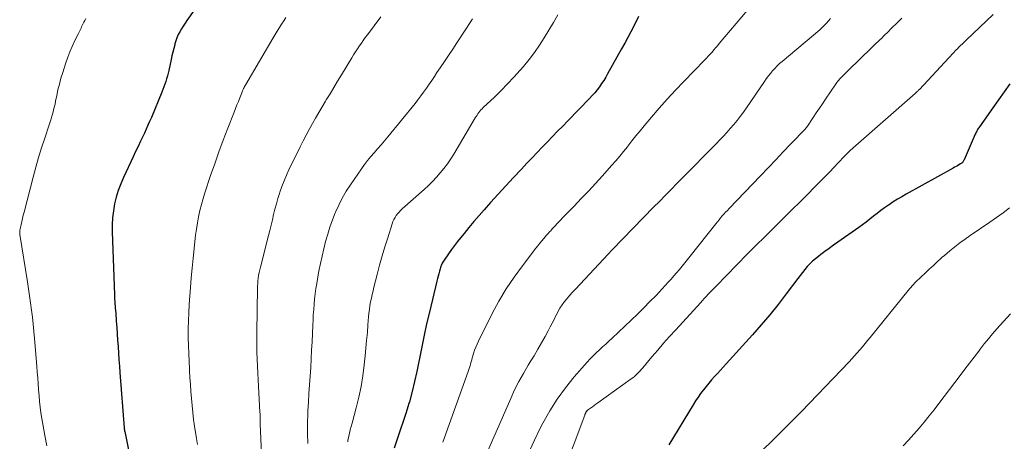
# Model space of a CAD drawing. Units: feet. Extents: x 1950000 to 1955035, y 570000 to 575000.
# Drawn here: x 1950004 to 1950160, y 570235 to 570302 of the extents above; entities that cross this region are included whole.
import ezdxf

# ---------------------------------------------------------------- set-up
doc = ezdxf.new("R2010")
doc.units = ezdxf.units.FT
doc.header["$LTSCALE"] = 100
doc.header["$MEASUREMENT"] = 0
doc.layers.add('CONTOUR INDEX', color=32, linetype='Continuous', lineweight=25)
doc.layers.add('CONTOUR INTERMEDIATE', color=40, linetype='Continuous', lineweight=15)

msp = doc.modelspace()

# ---------------------------------------------------------------- linework, layer by layer
at = {"layer": 'CONTOUR INDEX', "flags": 128}
for points, elevation in [([(1950031.23, 570303.06), (1950030.07, 570301.44), (1950029.78, 570301.01), (1950029.49, 570300.57), (1950029.21, 570300.12), (1950028.95, 570299.67), (1950028.71, 570299.2), (1950028.5, 570298.72), (1950028.32, 570298.23), (1950028.17, 570297.73), (1950028.14, 570297.59), (1950027.99, 570297.01), (1950027.85, 570296.43), (1950027.71, 570295.84), (1950027.58, 570295.26), (1950027.21, 570293.53), (1950027.11, 570293.09), (1950026.99, 570292.65), (1950026.86, 570292.21), (1950026.73, 570291.78), (1950026.58, 570291.35), (1950026.42, 570290.92), (1950026.26, 570290.49), (1950026.09, 570290.07), (1950024.44, 570286.08), (1950024.17, 570285.46), (1950023.9, 570284.84), (1950023.62, 570284.22), (1950023.33, 570283.6), (1950023.12, 570283.16), (1950022.73, 570282.33), (1950022.33, 570281.5), (1950021.94, 570280.66), (1950021.55, 570279.83), (1950020.02, 570276.56), (1950019.59, 570275.54), (1950019.2, 570274.51), (1950018.88, 570273.45), (1950018.61, 570272.37), (1950018.42, 570271.28), (1950018.29, 570270.18), (1950018.23, 570269.08), (1950018.23, 570267.97), (1950018.58, 570257.99), (1950018.6, 570257.63), (1950018.62, 570257.27), (1950018.64, 570256.91), (1950018.67, 570256.55), (1950018.7, 570256.2), (1950018.73, 570255.84), (1950018.76, 570255.48), (1950018.79, 570255.12), (1950018.89, 570253.81), (1950018.96, 570252.8), (1950019.03, 570251.79), (1950019.1, 570250.77), (1950019.16, 570249.76), (1950019.16, 570249.74), (1950019.23, 570248.72), (1950019.3, 570247.7), (1950019.37, 570246.68), (1950019.45, 570245.66), (1950020.14, 570236.91), (1950020.14, 570236.84), (1950020.15, 570236.76), (1950020.16, 570236.68), (1950020.17, 570236.61), (1950020.18, 570236.53), (1950020.2, 570236.46), (1950020.21, 570236.38), (1950020.22, 570236.31), (1950023.22, 570221.56)], 860), ([(1950101.59, 570302.07), (1950100.84, 570300.57), (1950100.38, 570299.66), (1950099.9, 570298.74), (1950099.41, 570297.84), (1950098.92, 570296.94), (1950096.7, 570292.98), (1950096.4, 570292.46), (1950096.08, 570291.95), (1950095.74, 570291.45), (1950095.4, 570290.95), (1950095.03, 570290.47), (1950094.66, 570290), (1950094.26, 570289.55), (1950093.85, 570289.11), (1950090.42, 570285.56), (1950089.61, 570284.72), (1950088.79, 570283.89), (1950087.98, 570283.05), (1950087.16, 570282.22), (1950086.34, 570281.38), (1950085.53, 570280.54), (1950084.73, 570279.7), (1950083.93, 570278.85), (1950083.05, 570277.91), (1950081.82, 570276.59), (1950080.59, 570275.26), (1950079.37, 570273.92), (1950078.16, 570272.58), (1950077.15, 570271.45), (1950076.34, 570270.52), (1950075.53, 570269.59), (1950074.74, 570268.65), (1950073.96, 570267.7), (1950073.41, 570267.02), (1950072.92, 570266.4), (1950072.43, 570265.77), (1950071.96, 570265.13), (1950071.5, 570264.48), (1950070.81, 570263.49), (1950070.7, 570263.33), (1950070.6, 570263.17), (1950070.52, 570263), (1950070.44, 570262.83), (1950070.36, 570262.65), (1950070.3, 570262.47), (1950070.24, 570262.29), (1950070.18, 570262.11), (1950070.06, 570261.7), (1950069.95, 570261.31), (1950069.85, 570260.93), (1950069.75, 570260.54), (1950069.65, 570260.14), (1950068.47, 570255.22), (1950068.04, 570253.4), (1950067.64, 570251.57), (1950067.26, 570249.73), (1950066.91, 570247.89), (1950066.82, 570247.43), (1950066.5, 570245.82), (1950066.14, 570244.22), (1950065.74, 570242.63), (1950065.31, 570241.04), (1950065.22, 570240.74), (1950064.79, 570239.32), (1950064.34, 570237.9), (1950063.87, 570236.5), (1950063.38, 570235.09), (1950062.89, 570233.69)], 840), ([(1950160.42, 570291.4), (1950159.5, 570290.15), (1950158.6, 570288.89), (1950157.7, 570287.62), (1950155.58, 570284.59), (1950155.49, 570284.46), (1950155.4, 570284.32), (1950155.31, 570284.18), (1950155.23, 570284.03), (1950155.16, 570283.89), (1950155.08, 570283.74), (1950155.01, 570283.59), (1950154.94, 570283.44), (1950153.18, 570279.37), (1950153.14, 570279.27), (1950153.08, 570279.18), (1950153.02, 570279.09), (1950152.95, 570279.01), (1950152.87, 570278.93), (1950152.79, 570278.86), (1950152.71, 570278.79), (1950152.62, 570278.73), (1950152.35, 570278.58), (1950152.12, 570278.44), (1950151.89, 570278.31), (1950151.66, 570278.18), (1950151.43, 570278.05), (1950143.98, 570273.92), (1950143.29, 570273.52), (1950142.61, 570273.12), (1950141.94, 570272.69), (1950141.28, 570272.24), (1950141.18, 570272.17), (1950140.58, 570271.75), (1950139.99, 570271.32), (1950139.4, 570270.87), (1950138.83, 570270.42), (1950138.25, 570269.96), (1950137.67, 570269.51), (1950137.08, 570269.08), (1950136.49, 570268.65), (1950133.16, 570266.31), (1950132.48, 570265.82), (1950131.81, 570265.34), (1950131.13, 570264.84), (1950130.46, 570264.35), (1950130.09, 570264.07), (1950129.62, 570263.69), (1950129.17, 570263.3), (1950128.74, 570262.88), (1950128.33, 570262.44), (1950127.94, 570261.98), (1950127.56, 570261.51), (1950127.19, 570261.04), (1950126.82, 570260.56), (1950125.01, 570258.14), (1950123.72, 570256.46), (1950122.4, 570254.82), (1950121.03, 570253.2), (1950119.63, 570251.62), (1950115.49, 570247.04), (1950115.03, 570246.53), (1950114.57, 570246.03), (1950114.1, 570245.52), (1950113.64, 570245.02), (1950113.18, 570244.51), (1950112.73, 570243.99), (1950112.3, 570243.46), (1950111.88, 570242.92), (1950111.85, 570242.88), (1950111.44, 570242.31), (1950111.03, 570241.74), (1950110.64, 570241.15), (1950110.27, 570240.55), (1950106.38, 570234.19)], 820)]:
    msp.add_lwpolyline(points, dxfattribs=dict(at, elevation=elevation))
at = {"layer": 'CONTOUR INTERMEDIATE', "flags": 128}
for points, elevation in [([(1950121.53, 570306.31), (1950114.38, 570297.78), (1950114.1, 570297.44), (1950113.81, 570297.11), (1950113.53, 570296.78), (1950113.24, 570296.45), (1950112.94, 570296.12), (1950112.65, 570295.8), (1950112.34, 570295.48), (1950112.04, 570295.16), (1950108.77, 570291.79), (1950107.45, 570290.4), (1950106.15, 570289), (1950104.88, 570287.56), (1950103.64, 570286.1), (1950102.5, 570284.74), (1950101.84, 570283.95), (1950101.19, 570283.15), (1950100.55, 570282.35), (1950099.91, 570281.54), (1950099.84, 570281.45), (1950099.23, 570280.69), (1950098.62, 570279.93), (1950097.98, 570279.19), (1950097.34, 570278.46), (1950095.89, 570276.84), (1950094.79, 570275.62), (1950093.67, 570274.41), (1950092.54, 570273.22), (1950091.4, 570272.03), (1950089.57, 570270.15), (1950089.34, 570269.91), (1950089.11, 570269.67), (1950088.88, 570269.43), (1950088.65, 570269.2), (1950088.43, 570268.95), (1950088.2, 570268.71), (1950087.98, 570268.47), (1950087.76, 570268.22), (1950087.74, 570268.19), (1950087.51, 570267.93), (1950087.28, 570267.67), (1950087.05, 570267.41), (1950086.82, 570267.15), (1950086.61, 570266.91), (1950086.28, 570266.53), (1950085.96, 570266.14), (1950085.64, 570265.75), (1950085.33, 570265.35), (1950083.2, 570262.59), (1950081.89, 570260.78), (1950080.64, 570258.92), (1950079.5, 570256.99), (1950078.44, 570255.02), (1950076.24, 570250.65), (1950076.02, 570250.17), (1950075.81, 570249.69), (1950075.63, 570249.19), (1950075.47, 570248.69), (1950075.36, 570248.3), (1950075.27, 570247.99), (1950075.18, 570247.67), (1950075.09, 570247.36), (1950075, 570247.05), (1950074.91, 570246.74), (1950074.82, 570246.43), (1950074.72, 570246.12), (1950074.61, 570245.81), (1950070.59, 570234.63)], 836), ([(1950014.04, 570301.75), (1950013.91, 570301.47), (1950013.77, 570301.19), (1950013.7, 570301.05), (1950013.61, 570300.84), (1950013.5, 570300.64), (1950013.4, 570300.43), (1950013.3, 570300.23), (1950013.2, 570300.03), (1950013.09, 570299.82), (1950012.99, 570299.62), (1950012.89, 570299.41), (1950012.28, 570298.17), (1950011.89, 570297.33), (1950011.52, 570296.49), (1950011.2, 570295.63), (1950010.9, 570294.76), (1950010.4, 570293.19), (1950010.12, 570292.29), (1950009.87, 570291.38), (1950009.65, 570290.46), (1950009.46, 570289.54), (1950009.28, 570288.64), (1950009.18, 570288.17), (1950009.07, 570287.7), (1950008.95, 570287.23), (1950008.83, 570286.77), (1950008.7, 570286.31), (1950008.56, 570285.85), (1950008.41, 570285.39), (1950008.26, 570284.93), (1950007.55, 570282.79), (1950007.06, 570281.27), (1950006.59, 570279.73), (1950006.15, 570278.19), (1950005.73, 570276.64), (1950004.28, 570271.05), (1950004.15, 570270.57), (1950004.04, 570270.09), (1950003.92, 570269.61), (1950003.81, 570269.13), (1950003.64, 570268.39), (1950003.62, 570268.28), (1950003.61, 570268.17), (1950003.59, 570268.06), (1950003.59, 570267.95), (1950003.59, 570267.84), (1950003.59, 570267.73), (1950003.6, 570267.62), (1950003.62, 570267.52), (1950004.81, 570260.05), (1950004.98, 570258.93), (1950005.15, 570257.8), (1950005.31, 570256.68), (1950005.46, 570255.55), (1950005.6, 570254.43), (1950005.73, 570253.3), (1950005.84, 570252.17), (1950005.94, 570251.04), (1950006.3, 570246.67), (1950006.38, 570245.74), (1950006.45, 570244.81), (1950006.52, 570243.88), (1950006.58, 570242.95), (1950006.58, 570242.9), (1950006.65, 570241.99), (1950006.74, 570241.09), (1950006.84, 570240.18), (1950006.95, 570239.28), (1950007.09, 570238.37), (1950007.23, 570237.47), (1950007.39, 570236.57), (1950007.56, 570235.68), (1950007.88, 570234.06)], 864), ([(1950045.76, 570301.9), (1950045.41, 570301.37), (1950045.07, 570300.84), (1950044.73, 570300.31), (1950044.39, 570299.77), (1950044.07, 570299.24), (1950043.74, 570298.69), (1950039.38, 570291.31), (1950039.29, 570291.15), (1950039.2, 570290.99), (1950039.12, 570290.82), (1950039.04, 570290.66), (1950038.96, 570290.49), (1950038.89, 570290.32), (1950038.82, 570290.15), (1950038.75, 570289.98), (1950038.44, 570289.2), (1950038.22, 570288.63), (1950038, 570288.07), (1950037.78, 570287.51), (1950037.55, 570286.94), (1950036.54, 570284.36), (1950035.83, 570282.5), (1950035.14, 570280.63), (1950034.47, 570278.75), (1950033.83, 570276.86), (1950032.93, 570274.16), (1950032.64, 570273.22), (1950032.37, 570272.27), (1950032.13, 570271.31), (1950031.92, 570270.34), (1950031.74, 570269.37), (1950031.57, 570268.39), (1950031.43, 570267.41), (1950031.32, 570266.43), (1950031.2, 570265.31), (1950031.04, 570263.77), (1950030.89, 570262.22), (1950030.76, 570260.67), (1950030.63, 570259.12), (1950030.43, 570256.42), (1950030.36, 570255.13), (1950030.3, 570253.85), (1950030.28, 570252.56), (1950030.29, 570251.27), (1950030.29, 570251.16), (1950030.32, 570249.92), (1950030.36, 570248.69), (1950030.41, 570247.45), (1950030.48, 570246.22), (1950030.49, 570245.95), (1950030.56, 570244.85), (1950030.63, 570243.74), (1950030.71, 570242.64), (1950030.79, 570241.54), (1950030.89, 570240.44), (1950031, 570239.34), (1950031.14, 570238.24), (1950031.3, 570237.14), (1950031.6, 570235.19), (1950031.73, 570234.26)], 856), ([(1950060.76, 570302.02), (1950058.66, 570299.18), (1950058.33, 570298.74), (1950058.01, 570298.29), (1950057.7, 570297.84), (1950057.38, 570297.39), (1950057.08, 570296.93), (1950056.77, 570296.47), (1950056.48, 570296), (1950056.19, 570295.53), (1950054.54, 570292.82), (1950053.94, 570291.83), (1950053.34, 570290.84), (1950052.74, 570289.85), (1950052.15, 570288.87), (1950052.02, 570288.66), (1950051.49, 570287.77), (1950050.97, 570286.88), (1950050.45, 570285.99), (1950049.94, 570285.1), (1950049.44, 570284.19), (1950048.95, 570283.29), (1950048.47, 570282.37), (1950048.01, 570281.45), (1950046.24, 570277.8), (1950045.84, 570276.93), (1950045.46, 570276.04), (1950045.12, 570275.14), (1950044.8, 570274.23), (1950044.74, 570274.04), (1950044.48, 570273.22), (1950044.24, 570272.39), (1950044.02, 570271.55), (1950043.81, 570270.71), (1950043.62, 570269.87), (1950043.41, 570269.03), (1950043.2, 570268.19), (1950042.99, 570267.35), (1950041.71, 570262.35), (1950041.6, 570261.92), (1950041.51, 570261.5), (1950041.43, 570261.06), (1950041.37, 570260.63), (1950041.32, 570260.2), (1950041.28, 570259.76), (1950041.25, 570259.32), (1950041.24, 570258.89), (1950041.2, 570255.75), (1950041.19, 570254.96), (1950041.18, 570254.18), (1950041.17, 570253.4), (1950041.15, 570252.62), (1950041.14, 570251.84), (1950041.14, 570251.05), (1950041.15, 570250.27), (1950041.16, 570249.49), (1950041.17, 570248.86), (1950041.2, 570247.77), (1950041.24, 570246.68), (1950041.29, 570245.58), (1950041.34, 570244.49), (1950041.64, 570239.36), (1950041.65, 570239.12), (1950041.66, 570238.87), (1950041.67, 570238.63), (1950041.67, 570238.38), (1950041.68, 570237.93), (1950041.68, 570237.91), (1950041.68, 570237.89), (1950041.68, 570237.87), (1950041.68, 570237.85), (1950041.68, 570237.77), (1950041.68, 570237.76), (1950041.68, 570237.74), (1950041.68, 570237.72), (1950041.68, 570237.7), (1950041.68, 570237.6), (1950041.68, 570237.58), (1950041.68, 570237.55), (1950041.68, 570237.53), (1950041.68, 570237.51), (1950042.42, 570220.78)], 852), ([(1950075.29, 570301.7), (1950075.02, 570301.26), (1950074.74, 570300.82), (1950074.46, 570300.38), (1950072.83, 570297.91), (1950072.18, 570296.92), (1950071.52, 570295.92), (1950070.85, 570294.93), (1950070.19, 570293.94), (1950069.68, 570293.18), (1950069.26, 570292.57), (1950068.85, 570291.96), (1950068.43, 570291.35), (1950068.02, 570290.74), (1950068, 570290.71), (1950067.57, 570290.1), (1950067.13, 570289.49), (1950066.67, 570288.89), (1950066.2, 570288.3), (1950061.87, 570282.99), (1950061.35, 570282.36), (1950060.82, 570281.73), (1950060.28, 570281.11), (1950059.74, 570280.5), (1950059.2, 570279.88), (1950058.69, 570279.25), (1950058.19, 570278.6), (1950057.71, 570277.93), (1950055.98, 570275.42), (1950055.31, 570274.38), (1950054.68, 570273.3), (1950054.12, 570272.19), (1950053.61, 570271.05), (1950053.57, 570270.95), (1950053.14, 570269.84), (1950052.73, 570268.72), (1950052.37, 570267.58), (1950052.04, 570266.44), (1950051.74, 570265.28), (1950051.47, 570264.12), (1950051.22, 570262.95), (1950050.99, 570261.78), (1950050.63, 570259.76), (1950050.49, 570258.95), (1950050.38, 570258.12), (1950050.28, 570257.3), (1950050.21, 570256.47), (1950050.15, 570255.64), (1950050.09, 570254.82), (1950050.05, 570253.99), (1950050.01, 570253.16), (1950049.9, 570250.54), (1950049.83, 570249.18), (1950049.76, 570247.81), (1950049.68, 570246.44), (1950049.58, 570245.07), (1950049.49, 570243.71), (1950049.4, 570242.34), (1950049.32, 570240.97), (1950049.25, 570239.6), (1950049.23, 570239.17), (1950049.18, 570237.58), (1950049.16, 570236), (1950049.2, 570234.42)], 848), ([(1950088.82, 570302.32), (1950088.11, 570301.11), (1950087.39, 570299.9), (1950086.67, 570298.69), (1950085.91, 570297.51), (1950085.11, 570296.36), (1950084.26, 570295.25), (1950083.37, 570294.17), (1950082.84, 570293.56), (1950081.85, 570292.46), (1950080.85, 570291.39), (1950079.82, 570290.34), (1950078.77, 570289.31), (1950077, 570287.64), (1950076.82, 570287.46), (1950076.64, 570287.27), (1950076.48, 570287.08), (1950076.32, 570286.88), (1950076.16, 570286.67), (1950076.02, 570286.46), (1950075.88, 570286.24), (1950075.74, 570286.02), (1950072.34, 570280.28), (1950071.85, 570279.5), (1950071.34, 570278.75), (1950070.79, 570278.01), (1950070.21, 570277.3), (1950069.61, 570276.62), (1950068.98, 570275.95), (1950068.33, 570275.31), (1950067.66, 570274.68), (1950064.19, 570271.6), (1950063.92, 570271.35), (1950063.67, 570271.09), (1950063.44, 570270.81), (1950063.23, 570270.52), (1950063.03, 570270.21), (1950062.86, 570269.9), (1950062.71, 570269.57), (1950062.59, 570269.23), (1950061.89, 570267.03), (1950061.44, 570265.58), (1950061.01, 570264.13), (1950060.6, 570262.66), (1950060.21, 570261.2), (1950059.69, 570259.21), (1950059.55, 570258.62), (1950059.41, 570258.03), (1950059.29, 570257.44), (1950059.17, 570256.85), (1950059.07, 570256.26), (1950058.98, 570255.66), (1950058.91, 570255.06), (1950058.85, 570254.46), (1950058.75, 570253.21), (1950058.65, 570251.99), (1950058.54, 570250.76), (1950058.43, 570249.53), (1950058.31, 570248.31), (1950058.17, 570246.88), (1950057.96, 570245.16), (1950057.69, 570243.45), (1950057.32, 570241.76), (1950056.9, 570240.08), (1950056.22, 570237.64), (1950056.08, 570237.12), (1950055.94, 570236.6), (1950055.82, 570236.07), (1950055.71, 570235.55), (1950055.58, 570234.88), (1950055.54, 570234.68)], 844), ([(1950131.98, 570301.75), (1950131.67, 570301.37), (1950131.35, 570301.01), (1950131.02, 570300.65), (1950130.67, 570300.32), (1950130.3, 570299.99), (1950124.35, 570294.96), (1950123.95, 570294.61), (1950123.57, 570294.24), (1950123.2, 570293.86), (1950122.84, 570293.47), (1950122.49, 570293.06), (1950122.16, 570292.65), (1950121.84, 570292.22), (1950121.53, 570291.78), (1950118.69, 570287.59), (1950118.22, 570286.91), (1950117.72, 570286.24), (1950117.21, 570285.58), (1950116.68, 570284.94), (1950116.14, 570284.31), (1950115.58, 570283.68), (1950115.01, 570283.08), (1950114.43, 570282.47), (1950113.99, 570282.03), (1950113.19, 570281.21), (1950112.38, 570280.39), (1950111.58, 570279.57), (1950110.77, 570278.75), (1950107.69, 570275.62), (1950106.77, 570274.67), (1950105.84, 570273.73), (1950104.92, 570272.78), (1950103.99, 570271.84), (1950097.46, 570265.13), (1950097.38, 570265.05), (1950097.29, 570264.96), (1950097.21, 570264.87), (1950097.13, 570264.78), (1950097.04, 570264.69), (1950096.96, 570264.6), (1950096.88, 570264.52), (1950096.8, 570264.43), (1950091.6, 570258.88), (1950091.16, 570258.4), (1950090.73, 570257.91), (1950090.31, 570257.41), (1950089.9, 570256.91), (1950089.52, 570256.38), (1950089.16, 570255.84), (1950088.84, 570255.28), (1950088.54, 570254.71), (1950088.52, 570254.67), (1950088.23, 570254.07), (1950087.93, 570253.47), (1950087.62, 570252.88), (1950087.3, 570252.28), (1950086.82, 570251.39), (1950086.25, 570250.37), (1950085.66, 570249.34), (1950085.06, 570248.33), (1950084.45, 570247.33), (1950084.12, 570246.8), (1950083.36, 570245.52), (1950082.64, 570244.22), (1950081.97, 570242.9), (1950081.35, 570241.55), (1950077.13, 570231.94)], 832), ([(1950143.29, 570301.82), (1950142.83, 570301.35), (1950142.36, 570300.88), (1950141.9, 570300.42), (1950141.53, 570300.05), (1950141.25, 570299.77), (1950140.96, 570299.49), (1950140.68, 570299.22), (1950140.39, 570298.94), (1950140.11, 570298.67), (1950139.82, 570298.39), (1950139.54, 570298.12), (1950139.25, 570297.84), (1950135.95, 570294.64), (1950135.55, 570294.25), (1950135.15, 570293.87), (1950134.76, 570293.48), (1950134.37, 570293.09), (1950133.89, 570292.61), (1950133.73, 570292.46), (1950133.59, 570292.3), (1950133.44, 570292.14), (1950133.3, 570291.98), (1950133.16, 570291.81), (1950133.03, 570291.64), (1950132.9, 570291.47), (1950132.78, 570291.29), (1950131.23, 570288.99), (1950130.74, 570288.26), (1950130.25, 570287.53), (1950129.75, 570286.8), (1950129.26, 570286.07), (1950128.36, 570284.72), (1950128.32, 570284.66), (1950128.28, 570284.61), (1950128.24, 570284.56), (1950128.2, 570284.5), (1950128.16, 570284.45), (1950128.11, 570284.4), (1950128.07, 570284.35), (1950128.02, 570284.3), (1950125.73, 570281.88), (1950124.53, 570280.62), (1950123.33, 570279.36), (1950122.14, 570278.11), (1950120.94, 570276.85), (1950115.95, 570271.65), (1950115.68, 570271.36), (1950115.4, 570271.07), (1950115.13, 570270.77), (1950114.87, 570270.47), (1950114.61, 570270.17), (1950114.35, 570269.86), (1950114.1, 570269.55), (1950113.84, 570269.24), (1950109.77, 570264.1), (1950109.35, 570263.57), (1950108.92, 570263.04), (1950108.5, 570262.52), (1950108.07, 570261.99), (1950107.64, 570261.48), (1950107.2, 570260.96), (1950106.75, 570260.46), (1950106.3, 570259.96), (1950105.33, 570258.9), (1950104.37, 570257.89), (1950103.41, 570256.89), (1950102.42, 570255.9), (1950101.42, 570254.93), (1950097.41, 570251.1), (1950096.91, 570250.63), (1950096.41, 570250.17), (1950095.91, 570249.71), (1950095.4, 570249.25), (1950094.9, 570248.79), (1950094.41, 570248.32), (1950093.94, 570247.83), (1950093.48, 570247.32), (1950091.42, 570244.99), (1950090.02, 570243.26), (1950088.7, 570241.46), (1950087.53, 570239.58), (1950086.44, 570237.63), (1950086.09, 570236.93), (1950085.08, 570234.86), (1950084.1, 570232.77)], 828), ([(1950157.79, 570302.38), (1950153.5, 570298.34), (1950153.21, 570298.06), (1950152.91, 570297.77), (1950152.62, 570297.49), (1950152.33, 570297.2), (1950152.1, 570296.97), (1950151.93, 570296.8), (1950151.76, 570296.62), (1950151.59, 570296.45), (1950151.42, 570296.27), (1950146.08, 570290.53), (1950146, 570290.44), (1950145.91, 570290.36), (1950145.83, 570290.27), (1950145.74, 570290.19), (1950145.65, 570290.1), (1950145.57, 570290.02), (1950145.48, 570289.94), (1950145.39, 570289.86), (1950135.61, 570281.29), (1950135.43, 570281.13), (1950135.25, 570280.97), (1950135.08, 570280.8), (1950134.91, 570280.63), (1950134.74, 570280.46), (1950134.57, 570280.29), (1950134.4, 570280.11), (1950134.23, 570279.94), (1950133.23, 570278.88), (1950132.56, 570278.17), (1950131.89, 570277.47), (1950131.21, 570276.78), (1950130.53, 570276.08), (1950129.53, 570275.07), (1950128.34, 570273.87), (1950127.15, 570272.68), (1950125.96, 570271.49), (1950124.76, 570270.31), (1950124.37, 570269.93), (1950122.97, 570268.55), (1950121.59, 570267.17), (1950120.2, 570265.78), (1950118.83, 570264.39), (1950113.88, 570259.37), (1950113.56, 570259.04), (1950113.25, 570258.72), (1950112.94, 570258.39), (1950112.63, 570258.06), (1950112.32, 570257.73), (1950112.01, 570257.4), (1950111.71, 570257.06), (1950111.4, 570256.73), (1950107.49, 570252.43), (1950106.53, 570251.36), (1950105.58, 570250.29), (1950104.64, 570249.21), (1950103.71, 570248.12), (1950102.27, 570246.41), (1950102.06, 570246.17), (1950101.85, 570245.93), (1950101.63, 570245.7), (1950101.41, 570245.47), (1950101.18, 570245.24), (1950100.95, 570245.03), (1950100.7, 570244.83), (1950100.45, 570244.64), (1950095.14, 570240.86), (1950094.85, 570240.65), (1950094.57, 570240.45), (1950094.29, 570240.24), (1950094.01, 570240.03), (1950093.54, 570239.68), (1950093.5, 570239.64), (1950093.46, 570239.61), (1950093.42, 570239.57), (1950093.38, 570239.53), (1950093.35, 570239.49), (1950093.32, 570239.45), (1950093.29, 570239.41), (1950093.26, 570239.36), (1950093.23, 570239.29), (1950093.2, 570239.24), (1950093.18, 570239.18), (1950093.16, 570239.12), (1950093.14, 570239.07), (1950093.12, 570239.01), (1950093.1, 570238.95), (1950093.07, 570238.9), (1950085.85, 570219.68)], 824), ([(1950160.35, 570271.76), (1950159.34, 570270.99), (1950158.31, 570270.24), (1950157.26, 570269.5), (1950154.14, 570267.37), (1950153.31, 570266.79), (1950152.49, 570266.19), (1950151.69, 570265.56), (1950150.9, 570264.92), (1950150.08, 570264.23), (1950149.71, 570263.92), (1950149.35, 570263.61), (1950149, 570263.29), (1950148.65, 570262.96), (1950148.3, 570262.63), (1950147.95, 570262.31), (1950147.6, 570261.98), (1950147.25, 570261.65), (1950146.04, 570260.52), (1950145.81, 570260.3), (1950145.58, 570260.08), (1950145.36, 570259.85), (1950145.14, 570259.62), (1950144.93, 570259.39), (1950144.72, 570259.15), (1950144.51, 570258.91), (1950144.31, 570258.67), (1950138.29, 570251.22), (1950137.89, 570250.73), (1950137.48, 570250.24), (1950137.07, 570249.75), (1950136.66, 570249.26), (1950136.24, 570248.79), (1950135.82, 570248.31), (1950135.39, 570247.84), (1950134.95, 570247.38), (1950127.42, 570239.5), (1950127.06, 570239.13), (1950126.69, 570238.75), (1950126.33, 570238.38), (1950125.96, 570238), (1950125.59, 570237.63), (1950125.22, 570237.26), (1950124.85, 570236.89), (1950124.48, 570236.52), (1950114.87, 570227.01)], 816), ([(1950160.54, 570254.97), (1950159.4, 570253.73), (1950158.36, 570252.56), (1950157.68, 570251.78), (1950157.01, 570250.98), (1950156.36, 570250.18), (1950155.72, 570249.36), (1950155.5, 570249.07), (1950154.77, 570248.11), (1950154.03, 570247.14), (1950153.29, 570246.17), (1950152.55, 570245.2), (1950149.18, 570240.76), (1950148.41, 570239.77), (1950147.63, 570238.78), (1950146.83, 570237.81), (1950146.03, 570236.85), (1950145.2, 570235.9), (1950144.38, 570234.95), (1950143.53, 570234.02)], 812)]:
    msp.add_lwpolyline(points, dxfattribs=dict(at, elevation=elevation))

doc.saveas('drawing.dxf')
